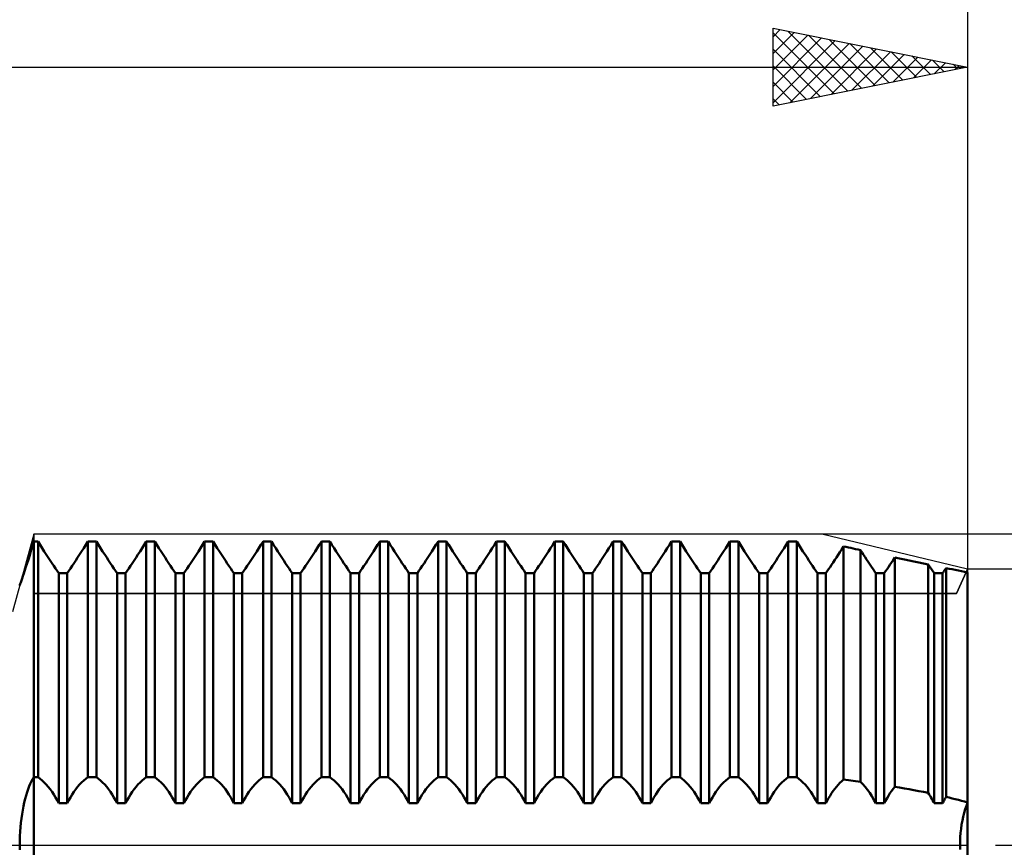
# Model space of a CAD drawing. Units: millimetres. Extents: x -27 to 136, y -36 to 43.
# Drawn here: x 76 to 101, y 0 to 21 of the extents above; entities that cross this region are included whole.
import ezdxf

# ---------------------------------------------------------------- set-up
doc = ezdxf.new("R2010")
doc.units = ezdxf.units.MM
doc.header["$LTSCALE"] = 4.65
doc.linetypes.add('LONGDASH_DASH', pattern=[0.85, 0.4, -0.2, 0.05, -0.2])
for name, color, linetype in [('1', 4, 'CONTINUOUS'), ('2', 7, 'CONTINUOUS'), ('4', 2, 'LONGDASH_DASH'), ('CUT', 1, 'CONTINUOUS'), ('NOCUT', 7, 'CONTINUOUS'), ('SK2', 7, 'CONTINUOUS'), ('SK4', 2, 'LONGDASH_DASH')]:
    doc.layers.add(name, color=color, linetype=linetype)

msp = doc.modelspace()

# ---------------------------------------------------------------- linework, layer by layer
at = {"layer": '1', "color": 4, "linetype": 'CONTINUOUS', "lineweight": 50}
for p, q in [((75.928, 7.567), (75.964, 7.685)), ((75.964, 7.685), (76, 7.807)), ((76, 7.807), (76.109, 7.807)), ((76, -7.807), (76, 7.807)), ((76.109, 7.807), (76.109, 7.807)), ((76.109, 7.807), (76.109, 7.807)), ((76.109, 7.807), (76.109, 7.807)), ((76.109, 7.807), (76.109, 7.807)), ((76.163, 7.72), (76.109, 7.807)), ((76.109, 7.807), (76.109, 7.807)), ((76.109, 7.807), (76.109, 7.807)), ((76.109, 1.748), (76.109, 7.807)), ((76.217, 7.635), (76.163, 7.72)), ((76.27, 7.552), (76.217, 7.635)), ((77.23, 7.552), (77.283, 7.635)), ((77.23, 7.552), (77.283, 7.635)), ((77.283, 7.635), (77.337, 7.72)), ((77.283, 7.635), (77.337, 7.72)), ((77.337, 7.72), (77.391, 7.807)), ((77.337, 7.72), (77.391, 7.807)), ((77.391, 7.807), (77.609, 7.807)), ((77.391, 1.748), (77.391, 7.807)), ((77.663, 7.72), (77.609, 7.807)), ((77.609, 1.748), (77.609, 7.807)), ((77.717, 7.635), (77.663, 7.72)), ((77.77, 7.552), (77.717, 7.635)), ((78.73, 7.552), (78.783, 7.635)), ((78.73, 7.552), (78.783, 7.635)), ((78.783, 7.635), (78.837, 7.72)), ((78.783, 7.635), (78.837, 7.72)), ((78.837, 7.72), (78.891, 7.807)), ((78.837, 7.72), (78.891, 7.807)), ((78.891, 7.807), (79.109, 7.807)), ((78.891, 1.748), (78.891, 7.807)), ((79.163, 7.72), (79.109, 7.807)), ((79.109, 1.748), (79.109, 7.807)), ((79.217, 7.635), (79.163, 7.72)), ((79.27, 7.552), (79.217, 7.635)), ((80.23, 7.552), (80.283, 7.635)), ((80.23, 7.552), (80.283, 7.635)), ((80.283, 7.635), (80.337, 7.72)), ((80.283, 7.635), (80.337, 7.72)), ((80.337, 7.72), (80.391, 7.807)), ((80.337, 7.72), (80.391, 7.807)), ((80.391, 7.807), (80.609, 7.807)), ((80.391, 1.748), (80.391, 7.807)), ((80.663, 7.72), (80.609, 7.807)), ((80.609, 1.748), (80.609, 7.807)), ((80.717, 7.635), (80.663, 7.72)), ((80.77, 7.552), (80.717, 7.635)), ((81.73, 7.552), (81.783, 7.635)), ((81.73, 7.552), (81.783, 7.635)), ((81.783, 7.635), (81.837, 7.72)), ((81.783, 7.635), (81.837, 7.72)), ((81.837, 7.72), (81.891, 7.807)), ((81.837, 7.72), (81.891, 7.807)), ((81.891, 7.807), (82.109, 7.807)), ((81.891, 1.748), (81.891, 7.807)), ((82.163, 7.72), (82.109, 7.807)), ((82.109, 1.748), (82.109, 7.807)), ((82.217, 7.635), (82.163, 7.72)), ((82.27, 7.552), (82.217, 7.635)), ((83.23, 7.552), (83.283, 7.635)), ((83.23, 7.552), (83.283, 7.635)), ((83.283, 7.635), (83.337, 7.72)), ((83.283, 7.635), (83.337, 7.72)), ((83.337, 7.72), (83.391, 7.807)), ((83.337, 7.72), (83.391, 7.807)), ((83.391, 7.807), (83.609, 7.807)), ((83.391, 1.748), (83.391, 7.807)), ((83.663, 7.72), (83.609, 7.807)), ((83.609, 1.748), (83.609, 7.807)), ((83.717, 7.635), (83.663, 7.72)), ((83.77, 7.552), (83.717, 7.635)), ((84.73, 7.552), (84.783, 7.635)), ((84.73, 7.552), (84.783, 7.635)), ((84.783, 7.635), (84.837, 7.72)), ((84.783, 7.635), (84.837, 7.72)), ((84.837, 7.72), (84.891, 7.807)), ((84.837, 7.72), (84.891, 7.807)), ((84.891, 7.807), (85.109, 7.807)), ((84.891, 1.748), (84.891, 7.807)), ((85.163, 7.72), (85.109, 7.807)), ((85.109, 1.748), (85.109, 7.807)), ((85.217, 7.635), (85.163, 7.72)), ((85.27, 7.552), (85.217, 7.635)), ((86.23, 7.552), (86.283, 7.635)), ((86.23, 7.552), (86.283, 7.635)), ((86.283, 7.635), (86.337, 7.72)), ((86.283, 7.635), (86.337, 7.72)), ((86.337, 7.72), (86.391, 7.807)), ((86.337, 7.72), (86.391, 7.807)), ((86.391, 7.807), (86.609, 7.807)), ((86.391, 1.748), (86.391, 7.807)), ((86.663, 7.72), (86.609, 7.807)), ((86.609, 1.748), (86.609, 7.807)), ((86.717, 7.635), (86.663, 7.72)), ((86.77, 7.552), (86.717, 7.635)), ((87.73, 7.552), (87.783, 7.635)), ((87.73, 7.552), (87.783, 7.635)), ((87.783, 7.635), (87.837, 7.72)), ((87.783, 7.635), (87.837, 7.72)), ((87.837, 7.72), (87.891, 7.807)), ((87.837, 7.72), (87.891, 7.807)), ((87.891, 7.807), (88.109, 7.807)), ((87.891, 1.748), (87.891, 7.807)), ((88.163, 7.72), (88.109, 7.807)), ((88.109, 1.748), (88.109, 7.807)), ((88.217, 7.635), (88.163, 7.72)), ((88.27, 7.552), (88.217, 7.635)), ((89.23, 7.552), (89.283, 7.635)), ((89.23, 7.552), (89.283, 7.635)), ((89.283, 7.635), (89.337, 7.72)), ((89.283, 7.635), (89.337, 7.72)), ((89.337, 7.72), (89.391, 7.807)), ((89.337, 7.72), (89.391, 7.807)), ((89.391, 7.807), (89.609, 7.807)), ((89.391, 1.748), (89.391, 7.807)), ((89.663, 7.72), (89.609, 7.807)), ((89.609, 1.748), (89.609, 7.807)), ((89.717, 7.635), (89.663, 7.72)), ((89.77, 7.552), (89.717, 7.635)), ((90.73, 7.552), (90.783, 7.635)), ((90.73, 7.552), (90.783, 7.635)), ((90.783, 7.635), (90.837, 7.72)), ((90.783, 7.635), (90.837, 7.72)), ((90.837, 7.72), (90.891, 7.807)), ((90.837, 7.72), (90.891, 7.807)), ((90.891, 7.807), (91.109, 7.807)), ((90.891, 1.748), (90.891, 7.807)), ((91.163, 7.72), (91.109, 7.807)), ((91.109, 1.748), (91.109, 7.807)), ((91.217, 7.635), (91.163, 7.72)), ((91.27, 7.552), (91.217, 7.635)), ((92.23, 7.552), (92.283, 7.635)), ((92.23, 7.552), (92.283, 7.635)), ((92.283, 7.635), (92.337, 7.72)), ((92.283, 7.635), (92.337, 7.72)), ((92.337, 7.72), (92.391, 7.807)), ((92.337, 7.72), (92.391, 7.807)), ((92.391, 7.807), (92.609, 7.807)), ((92.391, 1.748), (92.391, 7.807)), ((92.663, 7.72), (92.609, 7.807)), ((92.609, 1.748), (92.609, 7.807)), ((92.717, 7.635), (92.663, 7.72)), ((92.77, 7.552), (92.717, 7.635)), ((93.73, 7.552), (93.783, 7.635)), ((93.73, 7.552), (93.783, 7.635)), ((93.783, 7.635), (93.837, 7.72)), ((93.783, 7.635), (93.837, 7.72)), ((93.837, 7.72), (93.891, 7.807)), ((93.837, 7.72), (93.891, 7.807)), ((93.891, 7.807), (94.109, 7.807)), ((93.891, 1.748), (93.891, 7.807)), ((94.163, 7.72), (94.109, 7.807)), ((94.109, 1.748), (94.109, 7.807)), ((94.217, 7.635), (94.163, 7.72)), ((94.27, 7.552), (94.217, 7.635)), ((95.23, 7.552), (95.283, 7.635)), ((95.23, 7.552), (95.283, 7.635)), ((95.283, 7.635), (95.337, 7.72)), ((95.283, 7.635), (95.337, 7.72)), ((95.337, 7.72), (95.391, 7.807)), ((95.337, 7.72), (95.391, 7.807)), ((95.391, 7.807), (95.609, 7.807)), ((95.391, 1.748), (95.391, 7.807)), ((95.663, 7.72), (95.609, 7.807)), ((95.609, 1.748), (95.609, 7.807)), ((95.717, 7.635), (95.663, 7.72)), ((95.77, 7.552), (95.717, 7.635)), ((96.72, 7.537), (96.766, 7.609)), ((96.72, 7.537), (96.766, 7.609)), ((96.766, 7.609), (96.813, 7.682)), ((96.766, 7.609), (96.813, 7.682)), ((96.875, 7.668), (96.813, 7.682)), ((96.813, 1.687), (96.813, 7.682)), ((96.937, 7.655), (96.875, 7.668)), ((96.999, 7.641), (96.937, 7.655)), ((97.061, 7.627), (96.999, 7.641)), ((97.123, 7.614), (97.061, 7.627)), ((97.186, 7.6), (97.123, 7.614)), ((97.248, 7.587), (97.186, 7.6)), ((75.829, 7.248), (75.861, 7.348)), ((75.861, 7.348), (75.894, 7.455)), ((75.894, 7.455), (75.928, 7.567)), ((76.322, 7.471), (76.27, 7.552)), ((76.373, 7.393), (76.322, 7.471)), ((76.423, 7.318), (76.373, 7.393)), ((77.077, 7.318), (77.127, 7.393)), ((77.077, 7.318), (77.127, 7.393)), ((77.127, 7.393), (77.178, 7.471)), ((77.127, 7.393), (77.178, 7.471)), ((77.178, 7.471), (77.23, 7.552)), ((77.178, 7.471), (77.23, 7.552)), ((77.822, 7.471), (77.77, 7.552)), ((77.873, 7.393), (77.822, 7.471)), ((77.923, 7.318), (77.873, 7.393)), ((78.577, 7.318), (78.627, 7.393)), ((78.577, 7.318), (78.627, 7.393)), ((78.627, 7.393), (78.678, 7.471)), ((78.627, 7.393), (78.678, 7.471)), ((78.678, 7.471), (78.73, 7.552)), ((78.678, 7.471), (78.73, 7.552)), ((79.322, 7.471), (79.27, 7.552)), ((79.373, 7.393), (79.322, 7.471)), ((79.423, 7.318), (79.373, 7.393)), ((80.077, 7.318), (80.127, 7.393)), ((80.077, 7.318), (80.127, 7.393)), ((80.127, 7.393), (80.178, 7.471)), ((80.127, 7.393), (80.178, 7.471)), ((80.178, 7.471), (80.23, 7.552)), ((80.178, 7.471), (80.23, 7.552)), ((80.822, 7.471), (80.77, 7.552)), ((80.873, 7.393), (80.822, 7.471)), ((80.923, 7.318), (80.873, 7.393)), ((81.577, 7.318), (81.627, 7.393)), ((81.577, 7.318), (81.627, 7.393)), ((81.627, 7.393), (81.678, 7.471)), ((81.627, 7.393), (81.678, 7.471)), ((81.678, 7.471), (81.73, 7.552)), ((81.678, 7.471), (81.73, 7.552)), ((82.322, 7.471), (82.27, 7.552)), ((82.373, 7.393), (82.322, 7.471)), ((82.423, 7.318), (82.373, 7.393)), ((83.077, 7.318), (83.127, 7.393)), ((83.077, 7.318), (83.127, 7.393)), ((83.127, 7.393), (83.178, 7.471)), ((83.127, 7.393), (83.178, 7.471)), ((83.178, 7.471), (83.23, 7.552)), ((83.178, 7.471), (83.23, 7.552)), ((83.822, 7.471), (83.77, 7.552)), ((83.873, 7.393), (83.822, 7.471)), ((83.923, 7.318), (83.873, 7.393)), ((84.577, 7.318), (84.627, 7.393)), ((84.577, 7.318), (84.627, 7.393)), ((84.627, 7.393), (84.678, 7.471)), ((84.627, 7.393), (84.678, 7.471)), ((84.678, 7.471), (84.73, 7.552)), ((84.678, 7.471), (84.73, 7.552)), ((85.322, 7.471), (85.27, 7.552)), ((85.373, 7.393), (85.322, 7.471)), ((85.423, 7.318), (85.373, 7.393)), ((86.077, 7.318), (86.127, 7.393)), ((86.077, 7.318), (86.127, 7.393)), ((86.127, 7.393), (86.178, 7.471)), ((86.127, 7.393), (86.178, 7.471)), ((86.178, 7.471), (86.23, 7.552)), ((86.178, 7.471), (86.23, 7.552)), ((86.822, 7.471), (86.77, 7.552)), ((86.873, 7.393), (86.822, 7.471)), ((86.923, 7.318), (86.873, 7.393)), ((87.577, 7.318), (87.627, 7.393)), ((87.577, 7.318), (87.627, 7.393)), ((87.627, 7.393), (87.678, 7.471)), ((87.627, 7.393), (87.678, 7.471)), ((87.678, 7.471), (87.73, 7.552)), ((87.678, 7.471), (87.73, 7.552)), ((88.322, 7.471), (88.27, 7.552)), ((88.373, 7.393), (88.322, 7.471)), ((88.423, 7.318), (88.373, 7.393)), ((89.077, 7.318), (89.127, 7.393)), ((89.077, 7.318), (89.127, 7.393)), ((89.127, 7.393), (89.178, 7.471)), ((89.127, 7.393), (89.178, 7.471)), ((89.178, 7.471), (89.23, 7.552)), ((89.178, 7.471), (89.23, 7.552)), ((89.822, 7.471), (89.77, 7.552)), ((89.873, 7.393), (89.822, 7.471)), ((89.923, 7.318), (89.873, 7.393)), ((90.577, 7.318), (90.627, 7.393)), ((90.577, 7.318), (90.627, 7.393)), ((90.627, 7.393), (90.678, 7.471)), ((90.627, 7.393), (90.678, 7.471)), ((90.678, 7.471), (90.73, 7.552)), ((90.678, 7.471), (90.73, 7.552)), ((91.322, 7.471), (91.27, 7.552)), ((91.373, 7.393), (91.322, 7.471)), ((91.423, 7.318), (91.373, 7.393)), ((92.077, 7.318), (92.127, 7.393)), ((92.077, 7.318), (92.127, 7.393)), ((92.127, 7.393), (92.178, 7.471)), ((92.127, 7.393), (92.178, 7.471)), ((92.178, 7.471), (92.23, 7.552)), ((92.178, 7.471), (92.23, 7.552)), ((92.822, 7.471), (92.77, 7.552)), ((92.873, 7.393), (92.822, 7.471)), ((92.923, 7.318), (92.873, 7.393)), ((93.577, 7.318), (93.627, 7.393)), ((93.577, 7.318), (93.627, 7.393)), ((93.627, 7.393), (93.678, 7.471)), ((93.627, 7.393), (93.678, 7.471)), ((93.678, 7.471), (93.73, 7.552)), ((93.678, 7.471), (93.73, 7.552)), ((94.322, 7.471), (94.27, 7.552)), ((94.373, 7.393), (94.322, 7.471)), ((94.423, 7.318), (94.373, 7.393)), ((95.077, 7.318), (95.127, 7.393)), ((95.077, 7.318), (95.127, 7.393)), ((95.127, 7.393), (95.178, 7.471)), ((95.127, 7.393), (95.178, 7.471)), ((95.178, 7.471), (95.23, 7.552)), ((95.178, 7.471), (95.23, 7.552)), ((95.822, 7.471), (95.77, 7.552)), ((95.873, 7.393), (95.822, 7.471)), ((95.923, 7.318), (95.873, 7.393)), ((96.588, 7.333), (96.631, 7.399)), ((96.588, 7.333), (96.631, 7.399)), ((96.631, 7.399), (96.675, 7.467)), ((96.631, 7.399), (96.675, 7.467)), ((96.675, 7.467), (96.72, 7.537)), ((96.675, 7.467), (96.72, 7.537)), ((97.288, 7.524), (97.248, 7.587)), ((97.248, 1.634), (97.248, 7.587)), ((97.328, 7.462), (97.288, 7.524)), ((97.367, 7.402), (97.328, 7.462)), ((97.405, 7.344), (97.367, 7.402)), ((97.442, 7.288), (97.405, 7.344)), ((98.087, 7.332), (98.13, 7.398)), ((98.087, 7.332), (98.13, 7.398)), ((98.253, 7.372), (98.13, 7.398)), ((98.13, 1.504), (98.13, 7.397)), ((98.376, 7.346), (98.253, 7.372)), ((98.499, 7.32), (98.376, 7.346)), ((75.77, 7.067), (75.799, 7.154)), ((75.799, 7.154), (75.829, 7.248)), ((76.47, 7.246), (76.423, 7.318)), ((76.516, 7.178), (76.47, 7.246)), ((76.56, 7.114), (76.516, 7.178)), ((76.601, 7.054), (76.56, 7.114)), ((76.899, 7.054), (76.94, 7.114)), ((76.899, 7.054), (76.94, 7.114)), ((76.94, 7.114), (76.984, 7.178)), ((76.94, 7.114), (76.984, 7.178)), ((76.984, 7.178), (77.03, 7.246)), ((76.984, 7.178), (77.03, 7.246)), ((77.03, 7.246), (77.077, 7.318)), ((77.03, 7.246), (77.077, 7.318)), ((77.97, 7.246), (77.923, 7.318)), ((78.016, 7.178), (77.97, 7.246)), ((78.06, 7.114), (78.016, 7.178)), ((78.101, 7.054), (78.06, 7.114)), ((78.399, 7.054), (78.44, 7.114)), ((78.399, 7.054), (78.44, 7.114)), ((78.44, 7.114), (78.484, 7.178)), ((78.44, 7.114), (78.484, 7.178)), ((78.484, 7.178), (78.53, 7.246)), ((78.484, 7.178), (78.53, 7.246)), ((78.53, 7.246), (78.577, 7.318)), ((78.53, 7.246), (78.577, 7.318)), ((79.47, 7.246), (79.423, 7.318)), ((79.516, 7.178), (79.47, 7.246)), ((79.56, 7.114), (79.516, 7.178)), ((79.601, 7.054), (79.56, 7.114)), ((79.899, 7.054), (79.94, 7.114)), ((79.899, 7.054), (79.94, 7.114)), ((79.94, 7.114), (79.984, 7.178)), ((79.94, 7.114), (79.984, 7.178)), ((79.984, 7.178), (80.03, 7.246)), ((79.984, 7.178), (80.03, 7.246)), ((80.03, 7.246), (80.077, 7.318)), ((80.03, 7.246), (80.077, 7.318)), ((80.97, 7.246), (80.923, 7.318)), ((81.016, 7.178), (80.97, 7.246)), ((81.06, 7.114), (81.016, 7.178)), ((81.101, 7.054), (81.06, 7.114)), ((81.399, 7.054), (81.44, 7.114)), ((81.399, 7.054), (81.44, 7.114)), ((81.44, 7.114), (81.484, 7.178)), ((81.44, 7.114), (81.484, 7.178)), ((81.484, 7.178), (81.53, 7.246)), ((81.484, 7.178), (81.53, 7.246)), ((81.53, 7.246), (81.577, 7.318)), ((81.53, 7.246), (81.577, 7.318)), ((82.47, 7.246), (82.423, 7.318)), ((82.516, 7.178), (82.47, 7.246)), ((82.56, 7.114), (82.516, 7.178)), ((82.601, 7.054), (82.56, 7.114)), ((82.899, 7.054), (82.94, 7.114)), ((82.899, 7.054), (82.94, 7.114)), ((82.94, 7.114), (82.984, 7.178)), ((82.94, 7.114), (82.984, 7.178)), ((82.984, 7.178), (83.03, 7.246)), ((82.984, 7.178), (83.03, 7.246)), ((83.03, 7.246), (83.077, 7.318)), ((83.03, 7.246), (83.077, 7.318)), ((83.97, 7.246), (83.923, 7.318)), ((84.016, 7.178), (83.97, 7.246)), ((84.06, 7.114), (84.016, 7.178)), ((84.101, 7.054), (84.06, 7.114)), ((84.399, 7.054), (84.44, 7.114)), ((84.399, 7.054), (84.44, 7.114)), ((84.44, 7.114), (84.484, 7.178)), ((84.44, 7.114), (84.484, 7.178)), ((84.484, 7.178), (84.53, 7.246)), ((84.484, 7.178), (84.53, 7.246)), ((84.53, 7.246), (84.577, 7.318)), ((84.53, 7.246), (84.577, 7.318)), ((85.47, 7.246), (85.423, 7.318)), ((85.516, 7.178), (85.47, 7.246)), ((85.56, 7.114), (85.516, 7.178)), ((85.601, 7.054), (85.56, 7.114)), ((85.899, 7.054), (85.94, 7.114)), ((85.899, 7.054), (85.94, 7.114)), ((85.94, 7.114), (85.984, 7.178)), ((85.94, 7.114), (85.984, 7.178)), ((85.984, 7.178), (86.03, 7.246)), ((85.984, 7.178), (86.03, 7.246)), ((86.03, 7.246), (86.077, 7.318)), ((86.03, 7.246), (86.077, 7.318)), ((86.97, 7.246), (86.923, 7.318)), ((87.016, 7.178), (86.97, 7.246)), ((87.06, 7.114), (87.016, 7.178)), ((87.101, 7.054), (87.06, 7.114)), ((87.399, 7.054), (87.44, 7.114)), ((87.399, 7.054), (87.44, 7.114)), ((87.44, 7.114), (87.484, 7.178)), ((87.44, 7.114), (87.484, 7.178)), ((87.484, 7.178), (87.53, 7.246)), ((87.484, 7.178), (87.53, 7.246)), ((87.53, 7.246), (87.577, 7.318)), ((87.53, 7.246), (87.577, 7.318)), ((88.47, 7.246), (88.423, 7.318)), ((88.516, 7.178), (88.47, 7.246)), ((88.56, 7.114), (88.516, 7.178)), ((88.601, 7.054), (88.56, 7.114)), ((88.899, 7.054), (88.94, 7.114)), ((88.899, 7.054), (88.94, 7.114)), ((88.94, 7.114), (88.984, 7.178)), ((88.94, 7.114), (88.984, 7.178)), ((88.984, 7.178), (89.03, 7.246)), ((88.984, 7.178), (89.03, 7.246)), ((89.03, 7.246), (89.077, 7.318)), ((89.03, 7.246), (89.077, 7.318)), ((89.97, 7.246), (89.923, 7.318)), ((90.016, 7.178), (89.97, 7.246)), ((90.06, 7.114), (90.016, 7.178)), ((90.101, 7.054), (90.06, 7.114)), ((90.399, 7.054), (90.44, 7.114)), ((90.399, 7.054), (90.44, 7.114)), ((90.44, 7.114), (90.484, 7.178)), ((90.44, 7.114), (90.484, 7.178)), ((90.484, 7.178), (90.53, 7.246)), ((90.484, 7.178), (90.53, 7.246)), ((90.53, 7.246), (90.577, 7.318)), ((90.53, 7.246), (90.577, 7.318)), ((91.47, 7.246), (91.423, 7.318)), ((91.516, 7.178), (91.47, 7.246)), ((91.56, 7.114), (91.516, 7.178)), ((91.601, 7.054), (91.56, 7.114)), ((91.899, 7.054), (91.94, 7.114)), ((91.899, 7.054), (91.94, 7.114)), ((91.94, 7.114), (91.984, 7.178)), ((91.94, 7.114), (91.984, 7.178)), ((91.984, 7.178), (92.03, 7.246)), ((91.984, 7.178), (92.03, 7.246)), ((92.03, 7.246), (92.077, 7.318)), ((92.03, 7.246), (92.077, 7.318)), ((92.97, 7.246), (92.923, 7.318)), ((93.016, 7.178), (92.97, 7.246)), ((93.06, 7.114), (93.016, 7.178)), ((93.101, 7.054), (93.06, 7.114)), ((93.399, 7.054), (93.44, 7.114)), ((93.399, 7.054), (93.44, 7.114)), ((93.44, 7.114), (93.484, 7.178)), ((93.44, 7.114), (93.484, 7.178)), ((93.484, 7.178), (93.53, 7.246)), ((93.484, 7.178), (93.53, 7.246)), ((93.53, 7.246), (93.577, 7.318)), ((93.53, 7.246), (93.577, 7.318)), ((94.47, 7.246), (94.423, 7.318)), ((94.516, 7.178), (94.47, 7.246)), ((94.56, 7.114), (94.516, 7.178)), ((94.601, 7.054), (94.56, 7.114)), ((94.899, 7.054), (94.94, 7.114)), ((94.899, 7.054), (94.94, 7.114)), ((94.94, 7.114), (94.984, 7.178)), ((94.94, 7.114), (94.984, 7.178)), ((94.984, 7.178), (95.03, 7.246)), ((94.984, 7.178), (95.03, 7.246)), ((95.03, 7.246), (95.077, 7.318)), ((95.03, 7.246), (95.077, 7.318)), ((95.97, 7.246), (95.923, 7.318)), ((96.016, 7.178), (95.97, 7.246)), ((96.06, 7.114), (96.016, 7.178)), ((96.101, 7.054), (96.06, 7.114)), ((96.393, 7.046), (96.429, 7.097)), ((96.393, 7.046), (96.429, 7.097)), ((96.429, 7.097), (96.466, 7.152)), ((96.429, 7.097), (96.466, 7.152)), ((96.466, 7.152), (96.505, 7.21)), ((96.466, 7.152), (96.505, 7.21)), ((96.505, 7.21), (96.546, 7.27)), ((96.505, 7.21), (96.546, 7.27)), ((96.546, 7.27), (96.588, 7.333)), ((96.546, 7.27), (96.588, 7.333)), ((97.479, 7.234), (97.442, 7.288)), ((97.514, 7.182), (97.479, 7.234)), ((97.547, 7.132), (97.514, 7.182)), ((97.58, 7.085), (97.547, 7.132)), ((97.893, 7.046), (97.929, 7.097)), ((97.893, 7.046), (97.929, 7.097)), ((97.929, 7.097), (97.966, 7.152)), ((97.929, 7.097), (97.966, 7.152)), ((97.966, 7.152), (98.005, 7.209)), ((97.966, 7.152), (98.005, 7.209)), ((98.005, 7.209), (98.045, 7.269)), ((98.005, 7.209), (98.045, 7.269)), ((98.045, 7.269), (98.087, 7.332)), ((98.045, 7.269), (98.087, 7.332)), ((98.622, 7.294), (98.499, 7.32)), ((98.744, 7.269), (98.622, 7.294)), ((98.867, 7.244), (98.744, 7.269)), ((98.989, 7.218), (98.867, 7.244)), ((99.012, 7.184), (98.989, 7.219)), ((98.989, 1.345), (98.989, 7.218)), ((99.035, 7.15), (99.012, 7.184)), ((99.058, 7.117), (99.035, 7.15)), ((99.079, 7.086), (99.058, 7.117)), ((99.408, 7.068), (99.421, 7.087)), ((99.408, 7.068), (99.421, 7.087)), ((99.421, 7.087), (99.434, 7.106)), ((99.421, 7.087), (99.434, 7.106)), ((99.434, 7.106), (99.448, 7.125)), ((99.434, 7.106), (99.448, 7.125)), ((99.527, 7.109), (99.448, 7.125)), ((99.448, 1.244), (99.448, 7.125)), ((99.606, 7.093), (99.527, 7.109)), ((99.685, 7.077), (99.606, 7.093)), ((75.681, 6.802), (75.699, 6.855)), ((75.699, 6.855), (75.72, 6.917)), ((75.72, 6.917), (75.744, 6.988)), ((75.744, 6.988), (75.77, 7.067)), ((76.641, 6.997), (76.601, 7.054)), ((76.641, 6.997), (76.859, 6.997)), ((76.641, 1.078), (76.641, 6.997)), ((76.859, 6.997), (76.899, 7.054)), ((76.859, 6.997), (76.899, 7.054)), ((76.859, 1.078), (76.859, 6.997)), ((78.141, 6.997), (78.101, 7.054)), ((78.141, 6.997), (78.359, 6.997)), ((78.141, 1.078), (78.141, 6.997)), ((78.359, 6.997), (78.399, 7.054)), ((78.359, 6.997), (78.399, 7.054)), ((78.359, 1.078), (78.359, 6.997)), ((79.641, 6.997), (79.601, 7.054)), ((79.641, 6.997), (79.859, 6.997)), ((79.641, 1.078), (79.641, 6.997)), ((79.859, 6.997), (79.899, 7.054)), ((79.859, 6.997), (79.899, 7.054)), ((79.859, 1.078), (79.859, 6.997)), ((81.141, 6.997), (81.101, 7.054)), ((81.141, 6.997), (81.359, 6.997)), ((81.141, 1.078), (81.141, 6.997)), ((81.359, 6.997), (81.399, 7.054)), ((81.359, 6.997), (81.399, 7.054)), ((81.359, 1.078), (81.359, 6.997)), ((82.641, 6.997), (82.601, 7.054)), ((82.641, 6.997), (82.859, 6.997)), ((82.641, 1.078), (82.641, 6.997)), ((82.859, 6.997), (82.899, 7.054)), ((82.859, 6.997), (82.899, 7.054)), ((82.859, 1.078), (82.859, 6.997)), ((84.141, 6.997), (84.101, 7.054)), ((84.141, 6.997), (84.359, 6.997)), ((84.141, 1.078), (84.141, 6.997)), ((84.359, 6.997), (84.399, 7.054)), ((84.359, 6.997), (84.399, 7.054)), ((84.359, 1.078), (84.359, 6.997)), ((85.641, 6.997), (85.601, 7.054)), ((85.641, 6.997), (85.859, 6.997)), ((85.641, 1.078), (85.641, 6.997)), ((85.859, 6.997), (85.899, 7.054)), ((85.859, 6.997), (85.899, 7.054)), ((85.859, 1.078), (85.859, 6.997)), ((87.141, 6.997), (87.101, 7.054)), ((87.141, 6.997), (87.359, 6.997)), ((87.141, 1.078), (87.141, 6.997)), ((87.359, 6.997), (87.399, 7.054)), ((87.359, 6.997), (87.399, 7.054)), ((87.359, 1.078), (87.359, 6.997)), ((88.641, 6.997), (88.601, 7.054)), ((88.641, 6.997), (88.859, 6.997)), ((88.641, 1.078), (88.641, 6.997)), ((88.859, 6.997), (88.899, 7.054)), ((88.859, 6.997), (88.899, 7.054)), ((88.859, 1.078), (88.859, 6.997)), ((90.141, 6.997), (90.101, 7.054)), ((90.141, 6.997), (90.359, 6.997)), ((90.141, 1.078), (90.141, 6.997)), ((90.359, 6.997), (90.399, 7.054)), ((90.359, 6.997), (90.399, 7.054)), ((90.359, 1.078), (90.359, 6.997)), ((91.641, 6.997), (91.601, 7.054)), ((91.641, 6.997), (91.859, 6.997)), ((91.641, 1.078), (91.641, 6.997)), ((91.859, 6.997), (91.899, 7.054)), ((91.859, 6.997), (91.899, 7.054)), ((91.859, 1.078), (91.859, 6.997)), ((93.141, 6.997), (93.101, 7.054)), ((93.141, 6.997), (93.359, 6.997)), ((93.141, 1.078), (93.141, 6.997)), ((93.359, 6.997), (93.399, 7.054)), ((93.359, 6.997), (93.399, 7.054)), ((93.359, 1.078), (93.359, 6.997)), ((94.641, 6.997), (94.601, 7.054)), ((94.641, 6.997), (94.859, 6.997)), ((94.641, 1.078), (94.641, 6.997)), ((94.859, 6.997), (94.899, 7.054)), ((94.859, 6.997), (94.899, 7.054)), ((94.859, 1.078), (94.859, 6.997)), ((96.141, 6.997), (96.101, 7.054)), ((96.141, 6.997), (96.359, 6.997)), ((96.141, 1.078), (96.141, 6.997)), ((96.359, 6.997), (96.393, 7.046)), ((96.359, 6.997), (96.393, 7.046)), ((96.359, 1.078), (96.359, 6.997)), ((97.611, 7.04), (97.58, 7.085)), ((97.641, 6.997), (97.611, 7.04)), ((97.641, 6.997), (97.859, 6.997)), ((97.641, 1.078), (97.641, 6.997)), ((97.859, 6.997), (97.893, 7.046)), ((97.859, 6.997), (97.893, 7.046)), ((97.859, 1.078), (97.859, 6.997)), ((99.1, 7.055), (99.079, 7.086)), ((99.121, 7.026), (99.1, 7.055)), ((99.141, 6.997), (99.121, 7.026)), ((99.141, 6.997), (99.359, 6.997)), ((99.141, 1.078), (99.141, 6.997)), ((99.359, 6.997), (99.372, 7.015)), ((99.359, 6.997), (99.372, 7.015)), ((99.359, 1.078), (99.359, 6.997)), ((99.372, 7.015), (99.384, 7.032)), ((99.372, 7.015), (99.384, 7.032)), ((99.384, 7.032), (99.396, 7.05)), ((99.384, 7.032), (99.396, 7.05)), ((99.396, 7.05), (99.408, 7.068)), ((99.396, 7.05), (99.408, 7.068)), ((99.764, 7.061), (99.685, 7.077)), ((99.843, 7.045), (99.764, 7.061)), ((99.922, 7.03), (99.843, 7.045)), ((100, 7.014), (99.922, 7.03)), ((100, 7.014), (100, 7.014)), ((100, 7.014), (100, 7.014)), ((100, 7.014), (100, 7.014)), ((100, -7.014), (100, 7.014)), ((75.637, 6.678), (75.639, 6.683)), ((75.639, 6.683), (75.645, 6.698)), ((75.645, 6.698), (75.653, 6.723)), ((75.653, 6.723), (75.665, 6.757)), ((75.665, 6.757), (75.681, 6.802)), ((75.882, 1.516), (75.91, 1.583)), ((75.91, 1.583), (75.94, 1.644)), ((75.94, 1.644), (75.969, 1.699)), ((75.969, 1.699), (76, 1.748)), ((76, 1.748), (76.109, 1.748)), ((76.163, 1.707), (76.109, 1.747)), ((76.217, 1.662), (76.163, 1.707)), ((76.27, 1.612), (76.217, 1.662)), ((76.322, 1.558), (76.27, 1.612)), ((76.373, 1.5), (76.322, 1.558)), ((77.127, 1.5), (77.178, 1.558)), ((77.178, 1.558), (77.23, 1.612)), ((77.23, 1.612), (77.283, 1.662)), ((77.283, 1.662), (77.337, 1.707)), ((77.337, 1.707), (77.391, 1.747)), ((77.391, 1.748), (77.609, 1.748)), ((77.663, 1.707), (77.609, 1.747)), ((77.717, 1.662), (77.663, 1.707)), ((77.77, 1.612), (77.717, 1.662)), ((77.822, 1.558), (77.77, 1.612)), ((77.873, 1.5), (77.822, 1.558)), ((78.627, 1.5), (78.678, 1.558)), ((78.678, 1.558), (78.73, 1.612)), ((78.73, 1.612), (78.783, 1.662)), ((78.783, 1.662), (78.837, 1.707)), ((78.837, 1.707), (78.891, 1.747)), ((78.891, 1.748), (79.109, 1.748)), ((79.163, 1.707), (79.109, 1.747)), ((79.217, 1.662), (79.163, 1.707)), ((79.27, 1.612), (79.217, 1.662)), ((79.322, 1.558), (79.27, 1.612)), ((79.373, 1.5), (79.322, 1.558)), ((80.127, 1.5), (80.178, 1.558)), ((80.178, 1.558), (80.23, 1.612)), ((80.23, 1.612), (80.283, 1.662)), ((80.283, 1.662), (80.337, 1.707)), ((80.337, 1.707), (80.391, 1.747)), ((80.391, 1.748), (80.609, 1.748)), ((80.663, 1.707), (80.609, 1.747)), ((80.717, 1.662), (80.663, 1.707)), ((80.77, 1.612), (80.717, 1.662)), ((80.822, 1.558), (80.77, 1.612)), ((80.873, 1.5), (80.822, 1.558)), ((81.627, 1.5), (81.678, 1.558)), ((81.678, 1.558), (81.73, 1.612)), ((81.73, 1.612), (81.783, 1.662)), ((81.783, 1.662), (81.837, 1.707)), ((81.837, 1.707), (81.891, 1.747)), ((81.891, 1.748), (82.109, 1.748)), ((82.163, 1.707), (82.109, 1.747)), ((82.217, 1.662), (82.163, 1.707)), ((82.27, 1.612), (82.217, 1.662)), ((82.322, 1.558), (82.27, 1.612)), ((82.373, 1.5), (82.322, 1.558)), ((83.127, 1.5), (83.178, 1.558)), ((83.178, 1.558), (83.23, 1.612)), ((83.23, 1.612), (83.283, 1.662)), ((83.283, 1.662), (83.337, 1.707)), ((83.337, 1.707), (83.391, 1.747)), ((83.391, 1.748), (83.609, 1.748)), ((83.663, 1.707), (83.609, 1.747)), ((83.717, 1.662), (83.663, 1.707)), ((83.77, 1.612), (83.717, 1.662)), ((83.822, 1.558), (83.77, 1.612)), ((83.873, 1.5), (83.822, 1.558)), ((84.627, 1.5), (84.678, 1.558)), ((84.678, 1.558), (84.73, 1.612)), ((84.73, 1.612), (84.783, 1.662)), ((84.783, 1.662), (84.837, 1.707)), ((84.837, 1.707), (84.891, 1.747)), ((84.891, 1.748), (85.109, 1.748)), ((85.163, 1.707), (85.109, 1.747)), ((85.217, 1.662), (85.163, 1.707)), ((85.27, 1.612), (85.217, 1.662)), ((85.322, 1.558), (85.27, 1.612)), ((85.373, 1.5), (85.322, 1.558)), ((86.127, 1.5), (86.178, 1.558)), ((86.178, 1.558), (86.23, 1.612)), ((86.23, 1.612), (86.283, 1.662)), ((86.283, 1.662), (86.337, 1.707)), ((86.337, 1.707), (86.391, 1.747)), ((86.391, 1.748), (86.609, 1.748)), ((86.663, 1.707), (86.609, 1.747)), ((86.717, 1.662), (86.663, 1.707)), ((86.77, 1.612), (86.717, 1.662)), ((86.822, 1.558), (86.77, 1.612)), ((86.873, 1.5), (86.822, 1.558)), ((87.627, 1.5), (87.678, 1.558)), ((87.678, 1.558), (87.73, 1.612)), ((87.73, 1.612), (87.783, 1.662)), ((87.783, 1.662), (87.837, 1.707)), ((87.837, 1.707), (87.891, 1.747)), ((87.891, 1.748), (88.109, 1.748)), ((88.163, 1.707), (88.109, 1.747)), ((88.217, 1.662), (88.163, 1.707)), ((88.27, 1.612), (88.217, 1.662)), ((88.322, 1.558), (88.27, 1.612)), ((88.373, 1.5), (88.322, 1.558)), ((89.127, 1.5), (89.178, 1.558)), ((89.178, 1.558), (89.23, 1.612)), ((89.23, 1.612), (89.283, 1.662)), ((89.283, 1.662), (89.337, 1.707)), ((89.337, 1.707), (89.391, 1.747)), ((89.391, 1.748), (89.609, 1.748)), ((89.663, 1.707), (89.609, 1.747)), ((89.717, 1.662), (89.663, 1.707)), ((89.77, 1.612), (89.717, 1.662)), ((89.822, 1.558), (89.77, 1.612)), ((89.873, 1.5), (89.822, 1.558)), ((90.627, 1.5), (90.678, 1.558)), ((90.678, 1.558), (90.73, 1.612)), ((90.73, 1.612), (90.783, 1.662)), ((90.783, 1.662), (90.837, 1.707)), ((90.837, 1.707), (90.891, 1.747)), ((90.891, 1.748), (91.109, 1.748)), ((91.163, 1.707), (91.109, 1.747)), ((91.217, 1.662), (91.163, 1.707)), ((91.27, 1.612), (91.217, 1.662)), ((91.322, 1.558), (91.27, 1.612)), ((91.373, 1.5), (91.322, 1.558)), ((92.127, 1.5), (92.178, 1.558)), ((92.178, 1.558), (92.23, 1.612)), ((92.23, 1.612), (92.283, 1.662)), ((92.283, 1.662), (92.337, 1.707)), ((92.337, 1.707), (92.391, 1.747)), ((92.391, 1.748), (92.609, 1.748)), ((92.663, 1.707), (92.609, 1.747)), ((92.717, 1.662), (92.663, 1.707)), ((92.77, 1.612), (92.717, 1.662)), ((92.822, 1.558), (92.77, 1.612)), ((92.873, 1.5), (92.822, 1.558)), ((93.627, 1.5), (93.678, 1.558)), ((93.678, 1.558), (93.73, 1.612)), ((93.73, 1.612), (93.783, 1.662)), ((93.783, 1.662), (93.837, 1.707)), ((93.837, 1.707), (93.891, 1.747)), ((93.891, 1.748), (94.109, 1.748)), ((94.163, 1.707), (94.109, 1.747)), ((94.217, 1.662), (94.163, 1.707)), ((94.27, 1.612), (94.217, 1.662)), ((94.322, 1.558), (94.27, 1.612)), ((94.373, 1.5), (94.322, 1.558)), ((95.127, 1.5), (95.178, 1.558)), ((95.178, 1.558), (95.23, 1.612)), ((95.23, 1.612), (95.283, 1.662)), ((95.283, 1.662), (95.337, 1.707)), ((95.337, 1.707), (95.391, 1.747)), ((95.391, 1.748), (95.609, 1.748)), ((95.663, 1.707), (95.609, 1.747)), ((95.717, 1.662), (95.663, 1.707)), ((95.77, 1.612), (95.717, 1.662)), ((95.822, 1.558), (95.77, 1.612)), ((95.873, 1.5), (95.822, 1.558)), ((96.631, 1.505), (96.675, 1.555)), ((96.675, 1.555), (96.72, 1.603)), ((96.72, 1.603), (96.766, 1.647)), ((96.766, 1.647), (96.813, 1.687)), ((96.875, 1.68), (96.813, 1.687)), ((96.937, 1.673), (96.875, 1.68)), ((96.999, 1.665), (96.937, 1.673)), ((97.061, 1.658), (96.999, 1.665)), ((97.123, 1.65), (97.061, 1.658)), ((97.186, 1.642), (97.123, 1.65)), ((97.248, 1.634), (97.186, 1.642)), ((97.311, 1.57), (97.248, 1.634)), ((97.372, 1.501), (97.311, 1.57)), ((75.778, 1.193), (75.802, 1.282)), ((75.802, 1.282), (75.827, 1.365)), ((75.827, 1.365), (75.854, 1.443)), ((75.854, 1.443), (75.882, 1.516)), ((76.423, 1.438), (76.373, 1.5)), ((76.47, 1.372), (76.423, 1.438)), ((76.516, 1.303), (76.47, 1.372)), ((76.56, 1.231), (76.516, 1.303)), ((76.94, 1.231), (76.984, 1.303)), ((76.984, 1.303), (77.03, 1.372)), ((77.03, 1.372), (77.077, 1.438)), ((77.077, 1.438), (77.127, 1.5)), ((77.923, 1.438), (77.873, 1.5)), ((77.97, 1.372), (77.923, 1.438)), ((78.016, 1.303), (77.97, 1.372)), ((78.06, 1.231), (78.016, 1.303)), ((78.44, 1.231), (78.484, 1.303)), ((78.484, 1.303), (78.53, 1.372)), ((78.53, 1.372), (78.577, 1.438)), ((78.577, 1.438), (78.627, 1.5)), ((79.423, 1.438), (79.373, 1.5)), ((79.47, 1.372), (79.423, 1.438)), ((79.516, 1.303), (79.47, 1.372)), ((79.56, 1.231), (79.516, 1.303)), ((79.94, 1.231), (79.984, 1.303)), ((79.984, 1.303), (80.03, 1.372)), ((80.03, 1.372), (80.077, 1.438)), ((80.077, 1.438), (80.127, 1.5)), ((80.923, 1.438), (80.873, 1.5)), ((80.97, 1.372), (80.923, 1.438)), ((81.016, 1.303), (80.97, 1.372)), ((81.06, 1.231), (81.016, 1.303)), ((81.44, 1.231), (81.484, 1.303)), ((81.484, 1.303), (81.53, 1.372)), ((81.53, 1.372), (81.577, 1.438)), ((81.577, 1.438), (81.627, 1.5)), ((82.423, 1.438), (82.373, 1.5)), ((82.47, 1.372), (82.423, 1.438)), ((82.516, 1.303), (82.47, 1.372)), ((82.56, 1.231), (82.516, 1.303)), ((82.94, 1.231), (82.984, 1.303)), ((82.984, 1.303), (83.03, 1.372)), ((83.03, 1.372), (83.077, 1.438)), ((83.077, 1.438), (83.127, 1.5)), ((83.923, 1.438), (83.873, 1.5)), ((83.97, 1.372), (83.923, 1.438)), ((84.016, 1.303), (83.97, 1.372)), ((84.06, 1.231), (84.016, 1.303)), ((84.44, 1.231), (84.484, 1.303)), ((84.484, 1.303), (84.53, 1.372)), ((84.53, 1.372), (84.577, 1.438)), ((84.577, 1.438), (84.627, 1.5)), ((85.423, 1.438), (85.373, 1.5)), ((85.47, 1.372), (85.423, 1.438)), ((85.516, 1.303), (85.47, 1.372)), ((85.56, 1.231), (85.516, 1.303)), ((85.94, 1.231), (85.984, 1.303)), ((85.984, 1.303), (86.03, 1.372)), ((86.03, 1.372), (86.077, 1.438)), ((86.077, 1.438), (86.127, 1.5)), ((86.923, 1.438), (86.873, 1.5)), ((86.97, 1.372), (86.923, 1.438)), ((87.016, 1.303), (86.97, 1.372)), ((87.06, 1.231), (87.016, 1.303)), ((87.44, 1.231), (87.484, 1.303)), ((87.484, 1.303), (87.53, 1.372)), ((87.53, 1.372), (87.577, 1.438)), ((87.577, 1.438), (87.627, 1.5)), ((88.423, 1.438), (88.373, 1.5)), ((88.47, 1.372), (88.423, 1.438)), ((88.516, 1.303), (88.47, 1.372)), ((88.56, 1.231), (88.516, 1.303)), ((88.94, 1.231), (88.984, 1.303)), ((88.984, 1.303), (89.03, 1.372)), ((89.03, 1.372), (89.077, 1.438)), ((89.077, 1.438), (89.127, 1.5)), ((89.923, 1.438), (89.873, 1.5)), ((89.97, 1.372), (89.923, 1.438)), ((90.016, 1.303), (89.97, 1.372)), ((90.06, 1.231), (90.016, 1.303)), ((90.44, 1.231), (90.484, 1.303)), ((90.484, 1.303), (90.53, 1.372)), ((90.53, 1.372), (90.577, 1.438)), ((90.577, 1.438), (90.627, 1.5)), ((91.423, 1.438), (91.373, 1.5)), ((91.47, 1.372), (91.423, 1.438)), ((91.516, 1.303), (91.47, 1.372)), ((91.56, 1.231), (91.516, 1.303)), ((91.94, 1.231), (91.984, 1.303)), ((91.984, 1.303), (92.03, 1.372)), ((92.03, 1.372), (92.077, 1.438)), ((92.077, 1.438), (92.127, 1.5)), ((92.923, 1.438), (92.873, 1.5)), ((92.97, 1.372), (92.923, 1.438)), ((93.016, 1.303), (92.97, 1.372)), ((93.06, 1.231), (93.016, 1.303)), ((93.44, 1.231), (93.484, 1.303)), ((93.484, 1.303), (93.53, 1.372)), ((93.53, 1.372), (93.577, 1.438)), ((93.577, 1.438), (93.627, 1.5)), ((94.423, 1.438), (94.373, 1.5)), ((94.47, 1.372), (94.423, 1.438)), ((94.516, 1.303), (94.47, 1.372)), ((94.56, 1.231), (94.516, 1.303)), ((94.94, 1.231), (94.984, 1.303)), ((94.984, 1.303), (95.03, 1.372)), ((95.03, 1.372), (95.077, 1.438)), ((95.077, 1.438), (95.127, 1.5)), ((95.923, 1.438), (95.873, 1.5)), ((95.97, 1.372), (95.923, 1.438)), ((96.016, 1.303), (95.97, 1.372)), ((96.06, 1.231), (96.016, 1.303)), ((96.429, 1.211), (96.466, 1.274)), ((96.466, 1.274), (96.505, 1.336)), ((96.505, 1.336), (96.546, 1.395)), ((96.546, 1.395), (96.588, 1.451)), ((96.588, 1.451), (96.631, 1.505)), ((97.432, 1.425), (97.372, 1.501)), ((97.489, 1.345), (97.432, 1.425)), ((97.543, 1.26), (97.489, 1.345)), ((97.929, 1.211), (97.966, 1.274)), ((97.966, 1.274), (98.005, 1.335)), ((98.005, 1.335), (98.045, 1.394)), ((98.045, 1.394), (98.087, 1.45)), ((98.087, 1.45), (98.13, 1.504)), ((98.253, 1.483), (98.13, 1.504)), ((98.376, 1.462), (98.253, 1.483)), ((98.499, 1.44), (98.376, 1.462)), ((98.622, 1.417), (98.499, 1.44)), ((98.744, 1.394), (98.622, 1.417)), ((98.867, 1.37), (98.744, 1.394)), ((98.989, 1.345), (98.867, 1.37)), ((99.012, 1.309), (98.989, 1.345)), ((99.035, 1.272), (99.012, 1.309)), ((99.058, 1.235), (99.035, 1.272)), ((75.734, 1.004), (75.755, 1.101)), ((75.755, 1.101), (75.778, 1.193)), ((76.601, 1.156), (76.56, 1.231)), ((76.641, 1.078), (76.601, 1.156)), ((76.641, 1.078), (76.859, 1.078)), ((76.859, 1.078), (76.899, 1.156)), ((76.899, 1.156), (76.94, 1.231)), ((78.101, 1.156), (78.06, 1.231)), ((78.141, 1.078), (78.101, 1.156)), ((78.141, 1.078), (78.359, 1.078)), ((78.359, 1.078), (78.399, 1.156)), ((78.399, 1.156), (78.44, 1.231)), ((79.601, 1.156), (79.56, 1.231)), ((79.641, 1.078), (79.601, 1.156)), ((79.641, 1.078), (79.859, 1.078)), ((79.859, 1.078), (79.899, 1.156)), ((79.899, 1.156), (79.94, 1.231)), ((81.101, 1.156), (81.06, 1.231)), ((81.141, 1.078), (81.101, 1.156)), ((81.141, 1.078), (81.359, 1.078)), ((81.359, 1.078), (81.399, 1.156)), ((81.399, 1.156), (81.44, 1.231)), ((82.601, 1.156), (82.56, 1.231)), ((82.641, 1.078), (82.601, 1.156)), ((82.641, 1.078), (82.859, 1.078)), ((82.859, 1.078), (82.899, 1.156)), ((82.899, 1.156), (82.94, 1.231)), ((84.101, 1.156), (84.06, 1.231)), ((84.141, 1.078), (84.101, 1.156)), ((84.141, 1.078), (84.359, 1.078)), ((84.359, 1.078), (84.399, 1.156)), ((84.399, 1.156), (84.44, 1.231)), ((85.601, 1.156), (85.56, 1.231)), ((85.641, 1.078), (85.601, 1.156)), ((85.641, 1.078), (85.859, 1.078)), ((85.859, 1.078), (85.899, 1.156)), ((85.899, 1.156), (85.94, 1.231)), ((87.101, 1.156), (87.06, 1.231)), ((87.141, 1.078), (87.101, 1.156)), ((87.141, 1.078), (87.359, 1.078)), ((87.359, 1.078), (87.399, 1.156)), ((87.399, 1.156), (87.44, 1.231)), ((88.601, 1.156), (88.56, 1.231)), ((88.641, 1.078), (88.601, 1.156)), ((88.641, 1.078), (88.859, 1.078)), ((88.859, 1.078), (88.899, 1.156)), ((88.899, 1.156), (88.94, 1.231)), ((90.101, 1.156), (90.06, 1.231)), ((90.141, 1.078), (90.101, 1.156)), ((90.141, 1.078), (90.359, 1.078)), ((90.359, 1.078), (90.399, 1.156)), ((90.399, 1.156), (90.44, 1.231)), ((91.601, 1.156), (91.56, 1.231)), ((91.641, 1.078), (91.601, 1.156)), ((91.641, 1.078), (91.859, 1.078)), ((91.859, 1.078), (91.899, 1.156)), ((91.899, 1.156), (91.94, 1.231)), ((93.101, 1.156), (93.06, 1.231)), ((93.141, 1.078), (93.101, 1.156)), ((93.141, 1.078), (93.359, 1.078)), ((93.359, 1.078), (93.399, 1.156)), ((93.399, 1.156), (93.44, 1.231)), ((94.601, 1.156), (94.56, 1.231)), ((94.641, 1.078), (94.601, 1.156)), ((94.641, 1.078), (94.859, 1.078)), ((94.859, 1.078), (94.899, 1.156)), ((94.899, 1.156), (94.94, 1.231)), ((96.101, 1.156), (96.06, 1.231)), ((96.141, 1.078), (96.101, 1.156)), ((96.141, 1.078), (96.359, 1.078)), ((96.359, 1.078), (96.393, 1.146)), ((96.393, 1.146), (96.429, 1.211)), ((97.593, 1.171), (97.543, 1.26)), ((97.641, 1.078), (97.593, 1.171)), ((97.641, 1.078), (97.859, 1.078)), ((97.859, 1.078), (97.893, 1.146)), ((97.893, 1.146), (97.929, 1.211)), ((99.079, 1.197), (99.058, 1.235)), ((99.1, 1.158), (99.079, 1.197)), ((99.121, 1.119), (99.1, 1.158)), ((99.141, 1.078), (99.121, 1.119)), ((99.141, 1.078), (99.359, 1.078)), ((99.359, 1.078), (99.372, 1.103)), ((99.372, 1.103), (99.384, 1.127)), ((99.384, 1.127), (99.396, 1.151)), ((99.396, 1.151), (99.408, 1.175)), ((99.408, 1.175), (99.421, 1.198)), ((99.421, 1.198), (99.434, 1.221)), ((99.434, 1.221), (99.448, 1.244)), ((99.527, 1.225), (99.448, 1.244)), ((99.606, 1.206), (99.527, 1.225)), ((99.685, 1.186), (99.606, 1.206)), ((99.764, 1.166), (99.685, 1.186)), ((99.843, 1.145), (99.764, 1.166)), ((99.922, 1.124), (99.843, 1.145)), ((100, 1.102), (99.922, 1.124)), ((99.94, 0.927), (99.969, 1.017)), ((99.94, 0.927), (99.969, 1.017)), ((99.969, 1.017), (100, 1.102)), ((99.969, 1.017), (100, 1.102)), ((75.682, 0.69), (75.697, 0.798)), ((75.697, 0.798), (75.714, 0.903)), ((75.714, 0.903), (75.734, 1.004)), ((99.889, 0.735), (99.913, 0.833)), ((99.889, 0.735), (99.913, 0.833)), ((99.913, 0.833), (99.94, 0.927)), ((99.913, 0.833), (99.94, 0.927)), ((75.657, 0.467), (75.668, 0.58)), ((75.668, 0.58), (75.682, 0.69)), ((99.833, 0.424), (99.848, 0.53)), ((99.833, 0.424), (99.848, 0.53)), ((99.848, 0.53), (99.867, 0.634)), ((99.848, 0.53), (99.867, 0.634)), ((99.867, 0.634), (99.889, 0.735)), ((99.867, 0.634), (99.889, 0.735)), ((75.642, 0.235), (75.649, 0.352)), ((75.649, 0.352), (75.657, 0.467)), ((99.812, 0.211), (99.821, 0.318)), ((99.812, 0.211), (99.821, 0.318)), ((99.821, 0.318), (99.833, 0.424)), ((99.821, 0.318), (99.833, 0.424)), ((75.637, 0), (75.639, 0.118)), ((75.639, -0.118), (75.637, 0)), ((75.639, 0.118), (75.642, 0.235)), ((99.806, 0), (99.807, 0.105)), ((99.806, 0), (99.807, 0.105)), ((99.807, -0.105), (99.806, 0)), ((99.807, -0.105), (99.806, 0)), ((99.807, 0.105), (99.812, 0.211)), ((99.807, 0.105), (99.812, 0.211))]:
    msp.add_line(p, q, dxfattribs=at)
at = {"layer": '2', "color": 7, "linetype": 'CONTINUOUS', "lineweight": 25}
for p, q in [((95, 19), (95, 21)), ((95, 21), (100, 20)), ((95, 20.776), (95.186, 20.963)), ((95, 20.352), (95.54, 20.892)), ((95, 20.882), (96.569, 19.314)), ((95, 19.928), (95.894, 20.821)), ((95.383, 20.923), (96.922, 19.384)), ((95.913, 20.817), (97.276, 19.455)), ((100, 21), (100, 6)), ((95, 19.503), (96.247, 20.751)), ((95, 19.079), (96.601, 20.68)), ((95.431, 19.086), (96.954, 20.609)), ((95.962, 19.192), (97.308, 20.538)), ((96.444, 20.711), (97.629, 19.526)), ((96.974, 20.605), (97.983, 19.597)), ((97.504, 20.499), (98.336, 19.667)), ((95, 20.458), (96.215, 19.243)), ((96.492, 19.298), (97.661, 20.468)), ((97.022, 19.404), (98.015, 20.397)), ((97.553, 19.511), (98.368, 20.326)), ((98.035, 20.393), (98.69, 19.738)), ((98.083, 19.617), (98.722, 20.256)), ((98.565, 20.287), (99.043, 19.809)), ((48, 20), (100, 20)), ((95, 20.034), (95.861, 19.172)), ((100, 20), (95, 19)), ((98.613, 19.723), (99.076, 20.185)), ((99.095, 20.181), (99.397, 19.879)), ((99.144, 19.829), (99.429, 20.114)), ((99.626, 20.075), (99.751, 19.95)), ((99.674, 19.935), (99.783, 20.043)), ((95, 19.609), (95.508, 19.102)), ((95, 19.185), (95.154, 19.031)), ((128, 8), (96.25, 8)), ((113, 7.1), (100, 7.1))]:
    msp.add_line(p, q, dxfattribs=at)
at = {"layer": '4', "color": 2, "linetype": 'LONGDASH_DASH', "lineweight": 25}
msp.add_line((48, 0), (100, 0), dxfattribs=at)
at = {"layer": 'CUT', "color": 1, "linetype": 'CONTINUOUS', "lineweight": 25}
for p, q in [((96.25, 8), (76, 8)), ((76, 8), (76, 6.469)), ((100, 7.1), (96.25, 8)), ((99.719, 6.469), (100, 7.1)), ((76, 6.469), (99.719, 6.469))]:
    msp.add_line(p, q, dxfattribs=at)
at = {"layer": 'NOCUT', "color": 7, "linetype": 'CONTINUOUS', "lineweight": 25}
for p, q in [((76, 8), (75.452, 6)), ((76, 6.469), (76, 8)), ((100, 7.1), (99.719, 6.469)), ((100, 0), (100, 7.1)), ((99.719, 6.469), (76, 6.469)), ((72.5, 0), (100, 0))]:
    msp.add_line(p, q, dxfattribs=at)
at = {"layer": 'SK2', "color": 7, "linetype": 'CONTINUOUS', "lineweight": 25}
msp.add_line((100, 39), (100, 8), dxfattribs=at)
at = {"layer": 'SK4', "color": 2, "linetype": 'LONGDASH_DASH', "lineweight": 25}
msp.add_line((-6, 0), (106, 0), dxfattribs=at)

doc.saveas('drawing.dxf')
